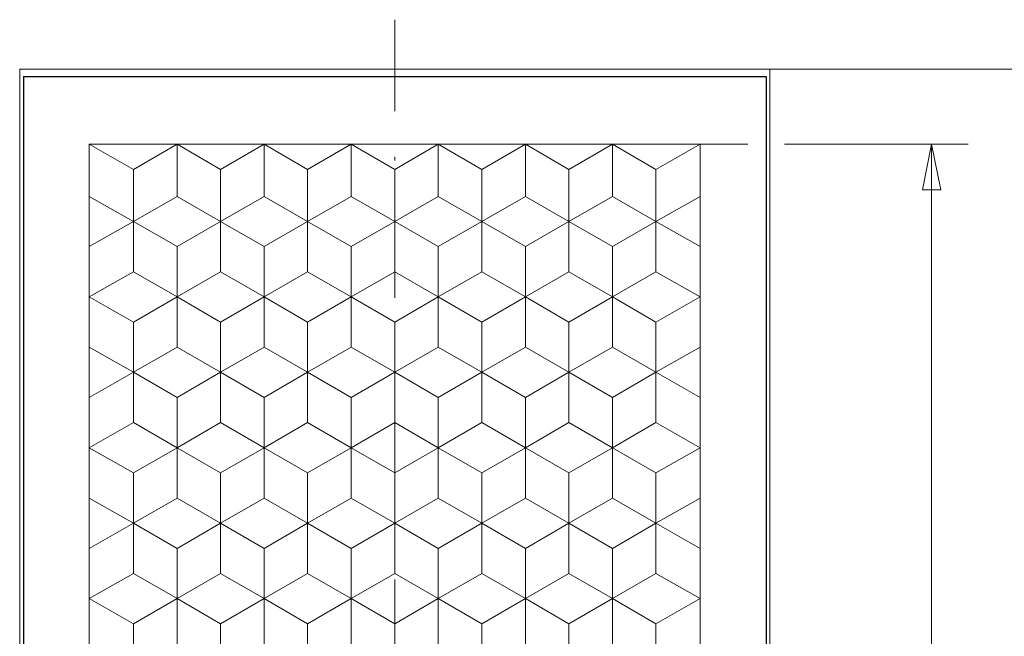
# Model space of a CAD drawing. Units: millimetres. Extents: x 42 to 140, y 56 to 196.
# Drawn here: x 79 to 105, y 135 to 152 of the extents above; entities that cross this region are included whole.
import ezdxf
from ezdxf.enums import TextEntityAlignment as Align

# ---------------------------------------------------------------- set-up
doc = ezdxf.new("R2010")
doc.units = ezdxf.units.MM
doc.header["$LTSCALE"] = 5
doc.linetypes.add('AUSGEZOGEN', pattern=[0])
doc.linetypes.add('DASHDOT', pattern=[1, 0.5, -0.25, 0, -0.25])
for name, color, linetype in [('99', 7, 'Continuous'), ('Layer13', 7, 'Continuous'), ('Layer70', 7, 'Continuous')]:
    doc.layers.add(name, color=color, linetype=linetype)
doc.styles.add('Arial', font='arial.ttf')
doc.dimstyles.new('ISO-25', dxfattribs={"dimtxt": 2.5, "dimasz": 2.5, "dimexe": 1.25, "dimexo": 0.625, "dimtad": 1, "dimtxsty": 'Standard', "dimcen": 2.5, "dimadec": 0, "dimazin": 0, "dimtfac": 1, "dimtmove": 0, "dimatfit": 3, "dimfxl": 1, "dimarcsym": 0})

# ---------------------------------------------------------------- blocks, each defined once
blk = doc.blocks.new('*D1')
at = {"layer": 'Layer70', "color": 136, "linetype": 'AUSGEZOGEN', "lineweight": 18}
for p, q in [((97.176, 148.592), (98.476, 148.592)), ((99.476, 148.592), (104.5, 148.592)), ((103.25, 147.342), (103.5, 148.592)), ((103.5, 148.592), (103.75, 147.342)), ((103.5, 110.705), (103.5, 148.592)), ((103.25, 147.342), (103.75, 147.342)), ((103.75, 111.955), (103.25, 111.955)), ((103.5, 110.705), (103.25, 111.955)), ((103.75, 111.955), (103.5, 110.705)), ((97.176, 110.705), (98.476, 110.705)), ((99.476, 110.705), (104.5, 110.705))]:
    blk.add_line(p, q, dxfattribs=at)
at = {"layer": 'Layer70', "color": 136, "linetype": 'AUSGEZOGEN', "lineweight": 18, "style": 'Arial', "width": 1.216986}
blk.add_text('37.89', height=1.25, rotation=90, dxfattribs=at).set_placement((103, 126.5), (103, 131.812), align=Align.FIT)
blk = doc.blocks.new('_CLOSED')
at = {"color": 0, "linetype": 'ByBlock', "lineweight": -2}
for p, q in [((-1, 0.166667), (0, 0)), ((-1, 0.166667), (-1, -0.166667)), ((0, 0), (-1, -0.166667)), ((0, 0), (-1, 0))]:
    blk.add_line(p, q, dxfattribs=at)
blk = doc.blocks.new('*D8')
at = {"layer": 'Layer70', "color": 136, "linetype": 'AUSGEZOGEN', "lineweight": 18}
for p, q in [((99.076, 150.648), (107.647, 150.648)), ((106.397, 149.398), (106.647, 150.648)), ((106.647, 150.648), (106.897, 149.398)), ((106.647, 108.648), (106.647, 150.648)), ((106.397, 149.398), (106.897, 149.398)), ((106.897, 109.898), (106.397, 109.898)), ((106.647, 108.648), (106.397, 109.898)), ((106.897, 109.898), (106.647, 108.648)), ((99.076, 108.648), (107.647, 108.648))]:
    blk.add_line(p, q, dxfattribs=at)
at = {"layer": 'Layer70', "color": 136, "linetype": 'AUSGEZOGEN', "lineweight": 18, "style": 'Arial', "width": 1.131075}
blk.add_text('42', height=1.25, rotation=90, dxfattribs=at).set_placement((106.147, 128.528), (106.147, 130.723), align=Align.FIT)

msp = doc.modelspace()

# ---------------------------------------------------------------- linework, layer by layer
at = {"layer": '99', "color": 56, "linetype": 'DASHDOT', "lineweight": 18}
msp.add_line((88.826, 151.996), (88.826, 106.736), dxfattribs=at)
at = {"layer": '99', "color": 9, "linetype": 'AUSGEZOGEN', "lineweight": 18}
for p, q in [((78.576, 150.648), (78.576, 108.648)), ((78.576, 150.648), (99.076, 150.648)), ((99.076, 150.648), (99.076, 108.648))]:
    msp.add_line(p, q, dxfattribs=at)
at = {"layer": '99', "color": 9, "linetype": 'AUSGEZOGEN', "lineweight": 25}
for p, q in [((78.676, 150.448), (78.676, 108.848)), ((78.676, 150.448), (98.976, 150.448)), ((98.976, 150.448), (98.976, 108.848))]:
    msp.add_line(p, q, dxfattribs=at)
at = {"layer": '99', "color": 56, "linetype": 'AUSGEZOGEN', "lineweight": 18}
for p, q in [((80.476, 148.592), (80.476, 110.705)), ((80.476, 148.592), (97.176, 148.592)), ((97.176, 148.592), (97.176, 110.705))]:
    msp.add_line(p, q, dxfattribs=at)
at = {"layer": 'Layer13', "color": 56, "linetype": 'AUSGEZOGEN', "lineweight": 18}
for p, q in [((81.686, 147.905), (80.476, 148.592)), ((82.876, 148.592), (81.686, 147.905)), ((84.066, 147.905), (82.876, 148.592)), ((85.256, 148.592), (84.066, 147.905)), ((86.446, 147.905), (85.256, 148.592)), ((87.636, 148.592), (86.446, 147.905)), ((88.826, 147.905), (87.636, 148.592)), ((90.016, 148.592), (88.826, 147.905)), ((91.206, 147.905), (90.016, 148.592)), ((92.396, 148.592), (91.206, 147.905)), ((93.586, 147.905), (92.396, 148.592)), ((94.776, 148.592), (93.586, 147.905)), ((95.966, 147.905), (94.776, 148.592)), ((97.176, 148.592), (95.966, 147.905)), ((81.686, 147.905), (81.686, 146.481)), ((84.066, 147.905), (84.066, 146.481)), ((86.446, 147.905), (86.446, 146.481)), ((88.826, 147.905), (88.826, 146.481)), ((91.206, 147.905), (91.206, 146.481)), ((93.586, 147.905), (93.586, 146.481)), ((95.966, 147.905), (95.966, 146.481)), ((81.686, 146.481), (80.476, 145.794)), ((82.876, 145.794), (81.686, 146.481)), ((84.066, 146.481), (82.876, 145.794)), ((85.256, 145.794), (84.066, 146.481)), ((86.446, 146.481), (85.256, 145.794)), ((87.636, 145.794), (86.446, 146.481)), ((88.826, 146.481), (87.636, 145.794)), ((90.016, 145.794), (88.826, 146.481)), ((91.206, 146.481), (90.016, 145.794)), ((92.396, 145.794), (91.206, 146.481)), ((93.586, 146.481), (92.396, 145.794)), ((94.776, 145.794), (93.586, 146.481)), ((95.966, 146.481), (94.776, 145.794)), ((97.176, 145.794), (95.966, 146.481)), ((82.876, 145.794), (82.876, 144.42)), ((85.256, 145.794), (85.256, 144.42)), ((87.636, 145.794), (87.636, 144.42)), ((90.016, 145.794), (90.016, 144.42)), ((92.396, 145.794), (92.396, 144.42)), ((94.776, 145.794), (94.776, 144.42)), ((81.686, 143.733), (80.476, 144.42)), ((82.876, 144.42), (81.686, 143.733)), ((84.066, 143.733), (82.876, 144.42)), ((85.256, 144.42), (84.066, 143.733)), ((86.446, 143.733), (85.256, 144.42)), ((87.636, 144.42), (86.446, 143.733)), ((88.826, 143.733), (87.636, 144.42)), ((90.016, 144.42), (88.826, 143.733)), ((91.206, 143.733), (90.016, 144.42)), ((92.396, 144.42), (91.206, 143.733)), ((93.586, 143.733), (92.396, 144.42)), ((94.776, 144.42), (93.586, 143.733)), ((95.966, 143.733), (94.776, 144.42)), ((97.176, 144.42), (95.966, 143.733)), ((81.686, 143.733), (81.686, 142.359)), ((84.066, 143.733), (84.066, 142.359)), ((86.446, 143.733), (86.446, 142.359)), ((88.826, 143.733), (88.826, 142.359)), ((91.206, 143.733), (91.206, 142.359)), ((93.586, 143.733), (93.586, 142.359)), ((95.966, 143.733), (95.966, 142.359)), ((81.686, 142.359), (80.476, 141.672)), ((82.876, 141.672), (81.686, 142.359)), ((84.066, 142.359), (82.876, 141.672)), ((85.256, 141.672), (84.066, 142.359)), ((86.446, 142.359), (85.256, 141.672)), ((87.636, 141.672), (86.446, 142.359)), ((88.826, 142.359), (87.636, 141.672)), ((90.016, 141.672), (88.826, 142.359)), ((91.206, 142.359), (90.016, 141.672)), ((92.396, 141.672), (91.206, 142.359)), ((93.586, 142.359), (92.396, 141.672)), ((94.776, 141.672), (93.586, 142.359)), ((95.966, 142.359), (94.776, 141.672)), ((97.176, 141.672), (95.966, 142.359)), ((82.876, 141.672), (82.876, 140.298)), ((85.256, 141.672), (85.256, 140.298)), ((87.636, 141.672), (87.636, 140.298)), ((90.016, 141.672), (90.016, 140.298)), ((92.396, 141.672), (92.396, 140.298)), ((94.776, 141.672), (94.776, 140.298)), ((81.686, 139.611), (80.476, 140.298)), ((82.876, 140.298), (81.686, 139.611)), ((84.066, 139.611), (82.876, 140.298)), ((85.256, 140.298), (84.066, 139.611)), ((86.446, 139.611), (85.256, 140.298)), ((87.636, 140.298), (86.446, 139.611)), ((88.826, 139.611), (87.636, 140.298)), ((90.016, 140.298), (88.826, 139.611)), ((91.206, 139.611), (90.016, 140.298)), ((92.396, 140.298), (91.206, 139.611)), ((93.586, 139.611), (92.396, 140.298)), ((94.776, 140.298), (93.586, 139.611)), ((95.966, 139.611), (94.776, 140.298)), ((97.176, 140.298), (95.966, 139.611)), ((81.686, 139.611), (81.686, 138.237)), ((84.066, 139.611), (84.066, 138.237)), ((86.446, 139.611), (86.446, 138.237)), ((88.826, 139.611), (88.826, 138.237)), ((91.206, 139.611), (91.206, 138.237)), ((93.586, 139.611), (93.586, 138.237)), ((95.966, 139.611), (95.966, 138.237)), ((81.686, 138.237), (80.476, 137.549)), ((82.876, 137.549), (81.686, 138.237)), ((84.066, 138.237), (82.876, 137.549)), ((85.256, 137.549), (84.066, 138.237)), ((86.446, 138.237), (85.256, 137.549)), ((87.636, 137.549), (86.446, 138.237)), ((88.826, 138.237), (87.636, 137.549)), ((90.016, 137.549), (88.826, 138.237)), ((91.206, 138.237), (90.016, 137.549)), ((92.396, 137.549), (91.206, 138.237)), ((93.586, 138.237), (92.396, 137.549)), ((94.776, 137.549), (93.586, 138.237)), ((95.966, 138.237), (94.776, 137.549)), ((97.176, 137.549), (95.966, 138.237)), ((82.876, 137.549), (82.876, 136.175)), ((85.256, 137.549), (85.256, 136.175)), ((87.636, 137.549), (87.636, 136.175)), ((90.016, 137.549), (90.016, 136.175)), ((92.396, 137.549), (92.396, 136.175)), ((94.776, 137.549), (94.776, 136.175)), ((81.686, 135.488), (80.476, 136.175)), ((82.876, 136.175), (81.686, 135.488)), ((84.066, 135.488), (82.876, 136.175)), ((85.256, 136.175), (84.066, 135.488)), ((86.446, 135.488), (85.256, 136.175)), ((87.636, 136.175), (86.446, 135.488)), ((88.826, 135.488), (87.636, 136.175)), ((90.016, 136.175), (88.826, 135.488)), ((91.206, 135.488), (90.016, 136.175)), ((92.396, 136.175), (91.206, 135.488)), ((93.586, 135.488), (92.396, 136.175)), ((94.776, 136.175), (93.586, 135.488)), ((95.966, 135.488), (94.776, 136.175)), ((97.176, 136.175), (95.966, 135.488)), ((81.686, 135.488), (81.686, 134.114)), ((84.066, 135.488), (84.066, 134.114)), ((86.446, 135.488), (86.446, 134.114)), ((88.826, 135.488), (88.826, 134.114)), ((91.206, 135.488), (91.206, 134.114)), ((93.586, 135.488), (93.586, 134.114)), ((95.966, 135.488), (95.966, 134.114))]:
    msp.add_line(p, q, dxfattribs=at)
at = {"layer": 'Layer13', "color": 9, "linetype": 'AUSGEZOGEN', "lineweight": 18}
for p, q in [((82.876, 147.168), (82.876, 148.592)), ((82.876, 148.592), (82.876, 147.168)), ((85.256, 148.592), (85.256, 147.168)), ((85.256, 147.168), (85.256, 148.592)), ((87.636, 147.168), (87.636, 148.592)), ((87.636, 148.592), (87.636, 147.168)), ((90.016, 148.592), (90.016, 147.168)), ((90.016, 147.168), (90.016, 148.592)), ((92.396, 147.168), (92.396, 148.592)), ((92.396, 148.592), (92.396, 147.168)), ((94.776, 148.592), (94.776, 147.168)), ((94.776, 147.168), (94.776, 148.592)), ((80.476, 147.168), (81.686, 146.481)), ((81.686, 146.481), (80.476, 147.168)), ((81.686, 146.481), (82.876, 147.168)), ((82.876, 147.168), (81.686, 146.481)), ((82.876, 147.168), (84.066, 146.481)), ((84.066, 146.481), (82.876, 147.168)), ((84.066, 146.481), (85.256, 147.168)), ((85.256, 147.168), (84.066, 146.481)), ((85.256, 147.168), (86.446, 146.481)), ((86.446, 146.481), (85.256, 147.168)), ((86.446, 146.481), (87.636, 147.168)), ((87.636, 147.168), (86.446, 146.481)), ((87.636, 147.168), (88.826, 146.481)), ((88.826, 146.481), (87.636, 147.168)), ((88.826, 146.481), (90.016, 147.168)), ((90.016, 147.168), (88.826, 146.481)), ((90.016, 147.168), (91.206, 146.481)), ((91.206, 146.481), (90.016, 147.168)), ((91.206, 146.481), (92.396, 147.168)), ((92.396, 147.168), (91.206, 146.481)), ((92.396, 147.168), (93.586, 146.481)), ((93.586, 146.481), (92.396, 147.168)), ((93.586, 146.481), (94.776, 147.168)), ((94.776, 147.168), (93.586, 146.481)), ((94.776, 147.168), (95.966, 146.481)), ((95.966, 146.481), (94.776, 147.168)), ((95.966, 146.481), (97.176, 147.168)), ((97.176, 147.168), (95.966, 146.481)), ((81.686, 145.107), (81.686, 146.481)), ((81.686, 146.481), (81.686, 145.107)), ((84.066, 146.481), (84.066, 145.107)), ((84.066, 145.107), (84.066, 146.481)), ((86.446, 145.107), (86.446, 146.481)), ((86.446, 146.481), (86.446, 145.107)), ((88.826, 146.481), (88.826, 145.107)), ((88.826, 145.107), (88.826, 146.481)), ((91.206, 145.107), (91.206, 146.481)), ((91.206, 146.481), (91.206, 145.107)), ((93.586, 146.481), (93.586, 145.107)), ((93.586, 145.107), (93.586, 146.481)), ((95.966, 145.107), (95.966, 146.481)), ((95.966, 146.481), (95.966, 145.107)), ((81.686, 145.107), (80.476, 144.42)), ((80.476, 144.42), (81.686, 145.107)), ((82.876, 144.42), (81.686, 145.107)), ((81.686, 145.107), (82.876, 144.42)), ((84.066, 145.107), (82.876, 144.42)), ((82.876, 144.42), (84.066, 145.107)), ((85.256, 144.42), (84.066, 145.107)), ((84.066, 145.107), (85.256, 144.42)), ((86.446, 145.107), (85.256, 144.42)), ((85.256, 144.42), (86.446, 145.107)), ((87.636, 144.42), (86.446, 145.107)), ((86.446, 145.107), (87.636, 144.42)), ((88.826, 145.107), (87.636, 144.42)), ((87.636, 144.42), (88.826, 145.107)), ((90.016, 144.42), (88.826, 145.107)), ((88.826, 145.107), (90.016, 144.42)), ((91.206, 145.107), (90.016, 144.42)), ((90.016, 144.42), (91.206, 145.107)), ((92.396, 144.42), (91.206, 145.107)), ((91.206, 145.107), (92.396, 144.42)), ((93.586, 145.107), (92.396, 144.42)), ((92.396, 144.42), (93.586, 145.107)), ((94.776, 144.42), (93.586, 145.107)), ((93.586, 145.107), (94.776, 144.42)), ((95.966, 145.107), (94.776, 144.42)), ((94.776, 144.42), (95.966, 145.107)), ((97.176, 144.42), (95.966, 145.107)), ((95.966, 145.107), (97.176, 144.42)), ((82.876, 144.42), (82.876, 143.046)), ((82.876, 143.046), (82.876, 144.42)), ((85.256, 143.046), (85.256, 144.42)), ((85.256, 144.42), (85.256, 143.046)), ((87.636, 144.42), (87.636, 143.046)), ((87.636, 143.046), (87.636, 144.42)), ((90.016, 143.046), (90.016, 144.42)), ((90.016, 144.42), (90.016, 143.046)), ((92.396, 144.42), (92.396, 143.046)), ((92.396, 143.046), (92.396, 144.42)), ((94.776, 143.046), (94.776, 144.42)), ((94.776, 144.42), (94.776, 143.046)), ((80.476, 143.046), (81.686, 142.359)), ((81.686, 142.359), (80.476, 143.046)), ((81.686, 142.359), (82.876, 143.046)), ((82.876, 143.046), (81.686, 142.359)), ((82.876, 143.046), (84.066, 142.359)), ((84.066, 142.359), (82.876, 143.046)), ((84.066, 142.359), (85.256, 143.046)), ((85.256, 143.046), (84.066, 142.359)), ((85.256, 143.046), (86.446, 142.359)), ((86.446, 142.359), (85.256, 143.046)), ((86.446, 142.359), (87.636, 143.046)), ((87.636, 143.046), (86.446, 142.359)), ((87.636, 143.046), (88.826, 142.359)), ((88.826, 142.359), (87.636, 143.046)), ((88.826, 142.359), (90.016, 143.046)), ((90.016, 143.046), (88.826, 142.359)), ((90.016, 143.046), (91.206, 142.359)), ((91.206, 142.359), (90.016, 143.046)), ((91.206, 142.359), (92.396, 143.046)), ((92.396, 143.046), (91.206, 142.359)), ((92.396, 143.046), (93.586, 142.359)), ((93.586, 142.359), (92.396, 143.046)), ((93.586, 142.359), (94.776, 143.046)), ((94.776, 143.046), (93.586, 142.359)), ((94.776, 143.046), (95.966, 142.359)), ((95.966, 142.359), (94.776, 143.046)), ((95.966, 142.359), (97.176, 143.046)), ((97.176, 143.046), (95.966, 142.359)), ((81.686, 140.985), (81.686, 142.359)), ((81.686, 142.359), (81.686, 140.985)), ((84.066, 142.359), (84.066, 140.985)), ((84.066, 140.985), (84.066, 142.359)), ((86.446, 140.985), (86.446, 142.359)), ((86.446, 142.359), (86.446, 140.985)), ((88.826, 142.359), (88.826, 140.985)), ((88.826, 140.985), (88.826, 142.359)), ((91.206, 140.985), (91.206, 142.359)), ((91.206, 142.359), (91.206, 140.985)), ((93.586, 142.359), (93.586, 140.985)), ((93.586, 140.985), (93.586, 142.359)), ((95.966, 140.985), (95.966, 142.359)), ((95.966, 142.359), (95.966, 140.985)), ((81.686, 140.985), (80.476, 140.298)), ((80.476, 140.298), (81.686, 140.985)), ((82.876, 140.298), (81.686, 140.985)), ((81.686, 140.985), (82.876, 140.298)), ((84.066, 140.985), (82.876, 140.298)), ((82.876, 140.298), (84.066, 140.985)), ((85.256, 140.298), (84.066, 140.985)), ((84.066, 140.985), (85.256, 140.298)), ((86.446, 140.985), (85.256, 140.298)), ((85.256, 140.298), (86.446, 140.985)), ((87.636, 140.298), (86.446, 140.985)), ((86.446, 140.985), (87.636, 140.298)), ((88.826, 140.985), (87.636, 140.298)), ((87.636, 140.298), (88.826, 140.985)), ((90.016, 140.298), (88.826, 140.985)), ((88.826, 140.985), (90.016, 140.298)), ((91.206, 140.985), (90.016, 140.298)), ((90.016, 140.298), (91.206, 140.985)), ((92.396, 140.298), (91.206, 140.985)), ((91.206, 140.985), (92.396, 140.298)), ((93.586, 140.985), (92.396, 140.298)), ((92.396, 140.298), (93.586, 140.985)), ((94.776, 140.298), (93.586, 140.985)), ((93.586, 140.985), (94.776, 140.298)), ((95.966, 140.985), (94.776, 140.298)), ((94.776, 140.298), (95.966, 140.985)), ((97.176, 140.298), (95.966, 140.985)), ((95.966, 140.985), (97.176, 140.298)), ((82.876, 140.298), (82.876, 138.924)), ((82.876, 138.924), (82.876, 140.298)), ((85.256, 138.924), (85.256, 140.298)), ((85.256, 140.298), (85.256, 138.924)), ((87.636, 140.298), (87.636, 138.924)), ((87.636, 138.924), (87.636, 140.298)), ((90.016, 138.924), (90.016, 140.298)), ((90.016, 140.298), (90.016, 138.924)), ((92.396, 140.298), (92.396, 138.924)), ((92.396, 138.924), (92.396, 140.298)), ((94.776, 138.924), (94.776, 140.298)), ((94.776, 140.298), (94.776, 138.924)), ((80.476, 138.924), (81.686, 138.237)), ((81.686, 138.237), (80.476, 138.924)), ((81.686, 138.237), (82.876, 138.924)), ((82.876, 138.924), (81.686, 138.237)), ((82.876, 138.924), (84.066, 138.237)), ((84.066, 138.237), (82.876, 138.924)), ((84.066, 138.237), (85.256, 138.924)), ((85.256, 138.924), (84.066, 138.237)), ((85.256, 138.924), (86.446, 138.237)), ((86.446, 138.237), (85.256, 138.924)), ((86.446, 138.237), (87.636, 138.924)), ((87.636, 138.924), (86.446, 138.237)), ((87.636, 138.924), (88.826, 138.237)), ((88.826, 138.237), (87.636, 138.924)), ((88.826, 138.237), (90.016, 138.924)), ((90.016, 138.924), (88.826, 138.237)), ((90.016, 138.924), (91.206, 138.237)), ((91.206, 138.237), (90.016, 138.924)), ((91.206, 138.237), (92.396, 138.924)), ((92.396, 138.924), (91.206, 138.237)), ((92.396, 138.924), (93.586, 138.237)), ((93.586, 138.237), (92.396, 138.924)), ((93.586, 138.237), (94.776, 138.924)), ((94.776, 138.924), (93.586, 138.237)), ((94.776, 138.924), (95.966, 138.237)), ((95.966, 138.237), (94.776, 138.924)), ((95.966, 138.237), (97.176, 138.924)), ((97.176, 138.924), (95.966, 138.237)), ((81.686, 136.862), (81.686, 138.237)), ((81.686, 138.237), (81.686, 136.862)), ((84.066, 138.237), (84.066, 136.862)), ((84.066, 136.862), (84.066, 138.237)), ((86.446, 136.862), (86.446, 138.237)), ((86.446, 138.237), (86.446, 136.862)), ((88.826, 138.237), (88.826, 136.862)), ((88.826, 136.862), (88.826, 138.237)), ((91.206, 136.862), (91.206, 138.237)), ((91.206, 138.237), (91.206, 136.862)), ((93.586, 138.237), (93.586, 136.862)), ((93.586, 136.862), (93.586, 138.237)), ((95.966, 136.862), (95.966, 138.237)), ((95.966, 138.237), (95.966, 136.862)), ((81.686, 136.862), (80.476, 136.175)), ((80.476, 136.175), (81.686, 136.862)), ((82.876, 136.175), (81.686, 136.862)), ((81.686, 136.862), (82.876, 136.175)), ((84.066, 136.862), (82.876, 136.175)), ((82.876, 136.175), (84.066, 136.862)), ((85.256, 136.175), (84.066, 136.862)), ((84.066, 136.862), (85.256, 136.175)), ((86.446, 136.862), (85.256, 136.175)), ((85.256, 136.175), (86.446, 136.862)), ((87.636, 136.175), (86.446, 136.862)), ((86.446, 136.862), (87.636, 136.175)), ((88.826, 136.862), (87.636, 136.175)), ((87.636, 136.175), (88.826, 136.862)), ((90.016, 136.175), (88.826, 136.862)), ((88.826, 136.862), (90.016, 136.175)), ((91.206, 136.862), (90.016, 136.175)), ((90.016, 136.175), (91.206, 136.862)), ((92.396, 136.175), (91.206, 136.862)), ((91.206, 136.862), (92.396, 136.175)), ((93.586, 136.862), (92.396, 136.175)), ((92.396, 136.175), (93.586, 136.862)), ((94.776, 136.175), (93.586, 136.862)), ((93.586, 136.862), (94.776, 136.175)), ((95.966, 136.862), (94.776, 136.175)), ((94.776, 136.175), (95.966, 136.862)), ((97.176, 136.175), (95.966, 136.862)), ((95.966, 136.862), (97.176, 136.175)), ((82.876, 136.175), (82.876, 134.801)), ((82.876, 134.801), (82.876, 136.175)), ((85.256, 134.801), (85.256, 136.175)), ((85.256, 136.175), (85.256, 134.801)), ((87.636, 136.175), (87.636, 134.801)), ((87.636, 134.801), (87.636, 136.175)), ((90.016, 134.801), (90.016, 136.175)), ((90.016, 136.175), (90.016, 134.801)), ((92.396, 136.175), (92.396, 134.801)), ((92.396, 134.801), (92.396, 136.175)), ((94.776, 134.801), (94.776, 136.175)), ((94.776, 136.175), (94.776, 134.801))]:
    msp.add_line(p, q, dxfattribs=at)

# ---------------------------------------------------------------- dimensions: what is measured, and where the dimension line sits
at = {"layer": 'Layer70', "color": 136, "linetype": 'AUSGEZOGEN', "lineweight": 18}
for base, p1, p2, picture, middle in [((106.647, 150.648), (99.076, 108.648), (99.076, 150.648), '*D8', (105.522, 129.625)), ((103.5, 148.592), (97.176, 110.705), (97.176, 148.592), '*D1', (102.375, 129.156))]:
    dim = msp.add_linear_dim(base=base, p1=p1, p2=p2, angle=90, dimstyle='ISO-25', override={"dimtxt": 1.25, "dimasz": 1.25, "dimexe": 1, "dimgap": 0.178571, "dimtad": 1, "dimjust": 0, "dimdec": 2, "dimzin": 8, "dimpost": '<>', "dimblk1": 'CLOSED', "dimblk2": 'CLOSED', "dimsah": 1, "dimclrd": 136, "dimclre": 136, "dimclrt": 136, "dimadec": 2}, dxfattribs=at)
    dim.commit()
    dim.dimension.update_dxf_attribs({"geometry": picture, "text_midpoint": middle, "dimtype": 160, "text_rotation": 90})

doc.saveas('drawing.dxf')
